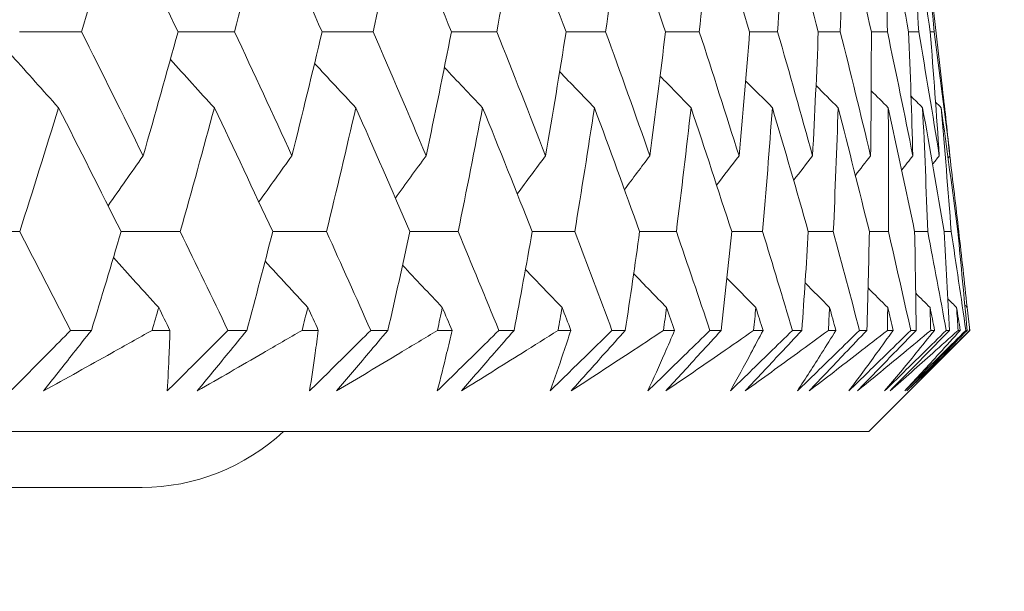
# Model space of a CAD drawing. Units: millimetres. Extents: x 16 to 578, y 16 to 404.
# Drawn here: x 153 to 157, y 196 to 198 of the extents above; entities that cross this region are included whole.
import ezdxf

# ---------------------------------------------------------------- set-up
doc = ezdxf.new("R2010")
doc.units = ezdxf.units.MM
doc.header["$LTSCALE"] = 2
doc.layers.add('Dimension (ISO)', color=7, linetype='Continuous', lineweight=25)
doc.layers.add('Visible (ISO)', color=7, linetype='Continuous', lineweight=18)
doc.styles.add('Samuel Heath (ISO)', font='tahoma.ttf')
doc.dimstyles.new('Samuel Heath (ISO)', dxfattribs={"dimscale": 2, "dimtxt": 3, "dimasz": 2.5, "dimexe": 1, "dimexo": 1.5, "dimgap": 0.762, "dimtad": 0, "dimtih": 1, "dimtoh": 1, "dimrnd": 1e-08, "dimzin": 0, "dimdsep": 46, "dimtxsty": 'Samuel Heath (ISO)', "dimcen": 0.09, "dimdle": 10, "dimclrd": 256, "dimclre": 256, "dimclrt": 256, "dimazin": 0, "dimtfac": 1, "dimtmove": 0, "dimatfit": 3, "dimfxl": 1, "dimtolj": 1, "dimtzin": 0, "dimlwd": 15, "dimlwe": 15, "dimarcsym": 0})

# ---------------------------------------------------------------- blocks, each defined once
blk = doc.blocks.new('*D11')
at = {"layer": 'Defpoints', "color": 0, "transparency": 16777216}
for p in [(156.3311, 196.9868), (140.5036, 69.7868), (181.8009, 69.7868)]:
    blk.add_point(p, dxfattribs=at)
at = {"layer": 'Dimension (ISO)', "lineweight": 15, "transparency": 16777216}
for p, q in [((159.3311, 196.9868), (183.8009, 196.9868)), ((181.8009, 191.9868), (181.8009, 138.0358)), ((181.8009, 74.7868), (181.8009, 128.7379)), ((143.5036, 69.7868), (183.8009, 69.7868))]:
    blk.add_line(p, q, dxfattribs=at)
at = {"layer": 'Dimension (ISO)', "transparency": 16777216}
for points in [[(180.9676, 191.9868), (182.6343, 191.9868), (181.8009, 196.9868)], [(180.9676, 74.7868), (182.6343, 74.7868), (181.8009, 69.7868)]]:
    blk.add_solid(points, dxfattribs=at)
at = {"layer": 'Dimension (ISO)', "color": 176, "lineweight": 18, "true_color": 0x000080, "transparency": 16777216, "insert": (181.8009, 136.5118), "char_height": 6, "attachment_point": 2, "style": 'Samuel Heath (ISO)'}
blk.add_mtext('\\A1;127.20', dxfattribs=at)

msp = doc.modelspace()

# ---------------------------------------------------------------- linework, layer by layer
at = {"layer": 'Visible (ISO)'}
for p, q in [((156.5478, 198.6181), (156.5942, 198.2108)), ((156.6523, 197.7007), (156.6487, 197.7007)), ((153.4838, 197.3483), (153.558, 197.3483)), ((153.7742, 197.3483), (153.8381, 197.3483)), ((154.0449, 197.3483), (154.1125, 197.3483)), ((154.3094, 197.3483), (154.3674, 197.3483)), ((154.5544, 197.3483), (154.6155, 197.3483)), ((154.7925, 197.3483), (154.8444, 197.3483)), ((155.0115, 197.3483), (155.0658, 197.3483)), ((155.2226, 197.3483), (155.2684, 197.3483)), ((155.4151, 197.3483), (155.4626, 197.3483)), ((155.5989, 197.3483), (155.6385, 197.3483)), ((155.7645, 197.3483), (155.805, 197.3483)), ((155.9205, 197.3483), (155.9539, 197.3483)), ((156.059, 197.3483), (156.0925, 197.3483)), ((156.1869, 197.3483), (156.2139, 197.3483)), ((156.2979, 197.3483), (156.3243, 197.3483)), ((156.3976, 197.3483), (156.4181, 197.3483)), ((156.4809, 197.3483), (156.5001, 197.3483)), ((156.552, 197.3483), (156.5661, 197.3483)), ((156.6074, 197.3483), (156.6194, 197.3483)), ((156.6499, 197.3483), (156.6575, 197.3483)), ((156.6773, 197.3483), (156.6821, 197.3483)), ((156.691, 197.3483), (156.6921, 197.3483)), ((156.3311, 196.9868), (156.6223, 197.2781)), ((100.6362, 196.9868), (156.3311, 196.9868)), ((153.7386, 196.7869), (103.2286, 196.7869))]:
    msp.add_line(p, q, dxfattribs=at)
msp.add_arc((153.7336, 197.5368), 0.75, 270.382, 312.8334, dxfattribs=at)
for points in [[(153.652, 198.8568), (153.6098, 198.7094), (153.5666, 198.5619), (153.5226, 198.4146)], [(153.8669, 198.4146), (153.796, 198.5619), (153.7244, 198.7094), (153.652, 198.8568)], [(154.1809, 198.8568), (154.1443, 198.7094), (154.1068, 198.5619), (154.0683, 198.4146)], [(154.3809, 198.4146), (154.315, 198.5619), (154.2483, 198.7094), (154.1809, 198.8568)], [(154.6581, 198.8568), (154.6271, 198.7094), (154.5953, 198.5619), (154.5625, 198.4146)], [(154.8426, 198.4146), (154.7819, 198.5619), (154.7204, 198.7094), (154.6581, 198.8568)], [(155.0825, 198.8568), (155.0574, 198.7094), (155.0313, 198.5619), (155.0042, 198.4146)], [(155.2513, 198.4146), (155.1958, 198.5619), (155.1396, 198.7094), (155.0825, 198.8568)], [(155.4534, 198.8568), (155.4341, 198.7094), (155.4137, 198.5619), (155.3925, 198.4146)], [(155.6061, 198.4146), (155.556, 198.5619), (155.5051, 198.7094), (155.4534, 198.8568)], [(155.77, 198.8568), (155.7565, 198.7094), (155.742, 198.5619), (155.7266, 198.4146)], [(155.9062, 198.4146), (155.8617, 198.5619), (155.8163, 198.7094), (155.77, 198.8568)], [(156.0316, 198.8568), (156.024, 198.7094), (156.0154, 198.5619), (156.0058, 198.4146)], [(156.1511, 198.4146), (156.1122, 198.5619), (156.0723, 198.7094), (156.0316, 198.8568)], [(156.2378, 198.8568), (156.236, 198.7094), (156.2333, 198.5619), (156.2296, 198.4146)], [(156.3403, 198.4146), (156.307, 198.5619), (156.2729, 198.7094), (156.2378, 198.8568)], [(156.388, 198.8568), (156.3921, 198.7094), (156.3953, 198.5619), (156.3976, 198.4146)], [(156.4734, 198.4146), (156.4459, 198.5619), (156.4174, 198.7094), (156.388, 198.8568)], [(156.4821, 198.8568), (156.4921, 198.7094), (156.5011, 198.5619), (156.5093, 198.4146)], [(156.5502, 198.4146), (156.5284, 198.5619), (156.5057, 198.7094), (156.4821, 198.8568)], [(156.5198, 198.8568), (156.5356, 198.7094), (156.5505, 198.5619), (156.5645, 198.4146)], [(153.5226, 198.4146), (153.449, 198.4146), (153.3754, 198.4147), (153.3018, 198.4148)], [(153.5226, 198.4146), (153.5966, 198.2669), (153.6699, 198.1193), (153.7425, 197.9717)], [(153.7425, 197.9717), (153.7849, 198.1193), (153.8264, 198.2669), (153.8669, 198.4146)], [(154.0683, 198.4146), (154.0012, 198.4146), (153.934, 198.4147), (153.8668, 198.4148)], [(154.0683, 198.4146), (154.1374, 198.2669), (154.2058, 198.1193), (154.2733, 197.9717)], [(154.2733, 197.9717), (154.3101, 198.1193), (154.3459, 198.2669), (154.3809, 198.4146)], [(154.5625, 198.4146), (154.502, 198.4146), (154.4414, 198.4147), (154.3808, 198.4148)], [(154.5625, 198.4146), (154.6266, 198.2669), (154.6898, 198.1193), (154.7522, 197.9717)], [(154.7522, 197.9717), (154.7833, 198.1193), (154.8134, 198.2669), (154.8426, 198.4146)], [(155.0042, 198.4146), (154.9503, 198.4146), (154.8964, 198.4147), (154.8425, 198.4148)], [(155.0042, 198.4146), (155.063, 198.2669), (155.121, 198.1193), (155.1782, 197.9717)], [(155.1782, 197.9717), (155.2035, 198.1193), (155.2279, 198.2669), (155.2513, 198.4146)], [(155.3925, 198.4146), (155.3454, 198.4146), (155.2983, 198.4147), (155.2512, 198.4147)], [(155.3925, 198.4146), (155.446, 198.2669), (155.4986, 198.1193), (155.5504, 197.9717)], [(155.5504, 197.9717), (155.5699, 198.1193), (155.5884, 198.2669), (155.6061, 198.4146)], [(155.7266, 198.4146), (155.6864, 198.4146), (155.6462, 198.4147), (155.606, 198.4147)], [(155.7266, 198.4146), (155.7746, 198.2669), (155.8218, 198.1193), (155.8682, 197.9717)], [(155.8682, 197.9717), (155.8818, 198.1193), (155.8945, 198.2669), (155.9062, 198.4146)], [(156.0058, 198.4146), (155.9726, 198.4146), (155.9394, 198.4146), (155.9062, 198.4147)], [(156.0058, 198.4146), (156.0483, 198.2669), (156.09, 198.1193), (156.1307, 197.9717)], [(156.1307, 197.9717), (156.1385, 198.1193), (156.1453, 198.2669), (156.1511, 198.4146)], [(156.2296, 198.4146), (156.2035, 198.4146), (156.1773, 198.4146), (156.1511, 198.4147)], [(156.2296, 198.4146), (156.2665, 198.2669), (156.3025, 198.1193), (156.3376, 197.9717)], [(156.3376, 197.9717), (156.3395, 198.1193), (156.3404, 198.2669), (156.3403, 198.4146)], [(156.3976, 198.4146), (156.3785, 198.4146), (156.3594, 198.4146), (156.3403, 198.4146)], [(156.3976, 198.4146), (156.4287, 198.2669), (156.459, 198.1193), (156.4884, 197.9717)], [(156.4884, 197.9717), (156.4844, 198.1193), (156.4794, 198.2669), (156.4734, 198.4146)], [(156.5093, 198.4146), (156.4973, 198.4146), (156.4854, 198.4146), (156.4734, 198.4146)], [(156.5093, 198.4146), (156.5347, 198.2669), (156.5592, 198.1193), (156.5828, 197.9717)], [(156.5828, 197.9717), (156.5729, 198.1193), (156.562, 198.2669), (156.5502, 198.4146)], [(156.5645, 198.4146), (156.5597, 198.4146), (156.555, 198.4146), (156.5502, 198.4146)], [(156.5645, 198.4146), (156.5841, 198.2669), (156.6028, 198.1193), (156.6206, 197.9717)], [(153.275, 198.3288), (153.33, 198.2668), (153.3852, 198.205), (153.4406, 198.1434)], [(153.8395, 198.3154), (153.8917, 198.2578), (153.944, 198.2005), (153.9966, 198.1434)], [(154.3539, 198.3015), (154.4029, 198.2486), (154.452, 198.1959), (154.5012, 198.1434)], [(154.8172, 198.2871), (154.8625, 198.239), (154.9079, 198.1911), (154.9535, 198.1434)], [(155.2284, 198.2721), (155.2696, 198.2291), (155.3109, 198.1862), (155.3524, 198.1434)], [(155.5868, 198.2564), (155.6235, 198.2187), (155.6603, 198.181), (155.6972, 198.1434)], [(155.8919, 198.2399), (155.9236, 198.2077), (155.9554, 198.1755), (155.9872, 198.1434)], [(156.143, 198.2225), (156.1692, 198.1961), (156.1955, 198.1697), (156.2219, 198.1434)], [(156.3397, 198.204), (156.36, 198.1838), (156.3803, 198.1636), (156.4006, 198.1434)], [(156.4819, 198.1843), (156.4957, 198.1706), (156.5094, 198.157), (156.5232, 198.1434)], [(156.6206, 197.9717), (156.6121, 198.0514), (156.6033, 198.1311), (156.5942, 198.2108)], [(156.5694, 198.163), (156.576, 198.1565), (156.5826, 198.1499), (156.5893, 198.1434)], [(153.4406, 198.1434), (153.3954, 197.9958), (153.3493, 197.8482), (153.3022, 197.7007)], [(153.6636, 197.7007), (153.59, 197.8482), (153.5157, 197.9958), (153.4406, 198.1434)], [(153.9966, 198.1434), (153.957, 197.9958), (153.9164, 197.8482), (153.875, 197.7007)], [(154.2048, 197.7007), (154.1361, 197.8482), (154.0667, 197.9958), (153.9966, 198.1434)], [(154.5012, 198.1434), (154.4673, 197.9958), (154.4324, 197.8482), (154.3966, 197.7007)], [(154.6941, 197.7007), (154.6306, 197.8482), (154.5663, 197.9958), (154.5012, 198.1434)], [(154.9535, 198.1434), (154.9253, 197.9958), (154.8961, 197.8482), (154.8661, 197.7007)], [(155.1307, 197.7007), (155.0724, 197.8482), (155.0133, 197.9958), (154.9535, 198.1434)], [(155.3524, 198.1434), (155.33, 197.9958), (155.3066, 197.8482), (155.2824, 197.7007)], [(155.5136, 197.7007), (155.4607, 197.8482), (155.407, 197.9958), (155.3524, 198.1434)], [(155.6972, 198.1434), (155.6806, 197.9958), (155.6631, 197.8482), (155.6447, 197.7007)], [(155.8421, 197.7007), (155.7946, 197.8482), (155.7463, 197.9958), (155.6972, 198.1434)], [(155.9872, 198.1434), (155.9765, 197.9958), (155.9649, 197.8482), (155.9523, 197.7007)], [(156.1155, 197.7007), (156.0736, 197.8482), (156.0308, 197.9958), (155.9872, 198.1434)], [(156.2219, 198.1434), (156.2171, 197.9958), (156.2113, 197.8482), (156.2047, 197.7007)], [(156.3332, 197.7007), (156.297, 197.8482), (156.2598, 197.9958), (156.2219, 198.1434)], [(156.4006, 198.1434), (156.4017, 197.9958), (156.4019, 197.8482), (156.4012, 197.7007)], [(156.4948, 197.7007), (156.4643, 197.8482), (156.4329, 197.9958), (156.4006, 198.1434)], [(156.5232, 198.1434), (156.5302, 197.9958), (156.5363, 197.8482), (156.5414, 197.7007)], [(156.6001, 197.7007), (156.5753, 197.8482), (156.5497, 197.9958), (156.5232, 198.1434)], [(156.5893, 198.1434), (156.6022, 197.9958), (156.6141, 197.8482), (156.6252, 197.7007)], [(156.6487, 197.7007), (156.6298, 197.8482), (156.61, 197.9958), (156.5893, 198.1434)], [(153.6174, 197.7931), (153.6589, 197.8529), (153.7006, 197.9124), (153.7425, 197.9717)], [(154.1553, 197.8068), (154.1944, 197.862), (154.2338, 197.9169), (154.2733, 197.9717)], [(154.6422, 197.8209), (154.6787, 197.8713), (154.7154, 197.9216), (154.7522, 197.9717)], [(155.0772, 197.8356), (155.1107, 197.8811), (155.1444, 197.9265), (155.1782, 197.9717)], [(155.4595, 197.8509), (155.4897, 197.8913), (155.52, 197.9316), (155.5504, 197.9717)], [(155.7883, 197.867), (155.8148, 197.902), (155.8414, 197.9369), (155.8682, 197.9717)], [(156.063, 197.8839), (156.0855, 197.9132), (156.1081, 197.9425), (156.1307, 197.9717)], [(156.2833, 197.9018), (156.3013, 197.9251), (156.3195, 197.9485), (156.3376, 197.9717)], [(156.4486, 197.9209), (156.4619, 197.9378), (156.4751, 197.9548), (156.4884, 197.9717)], [(156.5589, 197.9413), (156.5669, 197.9515), (156.5749, 197.9616), (156.5828, 197.9717)], [(156.6141, 197.9634), (156.6163, 197.9662), (156.6184, 197.969), (156.6206, 197.9717)], [(156.6202, 197.9712), (156.6312, 197.881), (156.6419, 197.7909), (156.6523, 197.7007)], [(153.3022, 197.7007), (153.2254, 197.7007), (153.1485, 197.7008), (153.0717, 197.7008)], [(153.3022, 197.7007), (153.3632, 197.5832), (153.4237, 197.4657), (153.4838, 197.3483)], [(153.558, 197.3483), (153.5938, 197.4657), (153.629, 197.5832), (153.6636, 197.7007)], [(153.875, 197.7007), (153.8045, 197.7007), (153.734, 197.7008), (153.6636, 197.7008)], [(153.875, 197.7007), (153.9321, 197.5832), (153.9887, 197.4657), (154.0449, 197.3483)], [(154.1125, 197.3483), (154.1439, 197.4657), (154.1746, 197.5832), (154.2048, 197.7007)], [(154.3966, 197.7007), (154.3327, 197.7007), (154.2687, 197.7008), (154.2047, 197.7008)], [(154.3966, 197.7007), (154.4497, 197.5832), (154.5023, 197.4657), (154.5544, 197.3483)], [(154.6155, 197.3483), (154.6423, 197.4657), (154.6685, 197.5832), (154.6941, 197.7007)], [(154.8661, 197.7007), (154.8087, 197.7007), (154.7514, 197.7008), (154.6941, 197.7008)], [(154.8661, 197.7007), (154.915, 197.5832), (154.9635, 197.4657), (155.0115, 197.3483)], [(155.0658, 197.3483), (155.088, 197.4657), (155.1097, 197.5832), (155.1307, 197.7007)], [(155.2824, 197.7007), (155.2318, 197.7007), (155.1812, 197.7008), (155.1307, 197.7008)], [(155.2824, 197.7007), (155.3271, 197.5832), (155.3714, 197.4657), (155.4151, 197.3483)], [(155.4626, 197.3483), (155.4802, 197.4657), (155.4972, 197.5832), (155.5136, 197.7007)], [(155.6447, 197.7007), (155.601, 197.7007), (155.5573, 197.7008), (155.5136, 197.7008)], [(155.6447, 197.7007), (155.6852, 197.5832), (155.7251, 197.4657), (155.7645, 197.3483)], [(155.805, 197.3483), (155.818, 197.4657), (155.8303, 197.5832), (155.8421, 197.7007)], [(155.9523, 197.7007), (155.9156, 197.7007), (155.8788, 197.7008), (155.8421, 197.7008)], [(155.9523, 197.7007), (155.9884, 197.5832), (156.024, 197.4657), (156.059, 197.3483)], [(156.0925, 197.3483), (156.1007, 197.4657), (156.1084, 197.5832), (156.1155, 197.7007)], [(156.2047, 197.7007), (156.1749, 197.7007), (156.1452, 197.7007), (156.1154, 197.7008)], [(156.2047, 197.7007), (156.2363, 197.5832), (156.2674, 197.4657), (156.2979, 197.3483)], [(156.3243, 197.3483), (156.3279, 197.4657), (156.3308, 197.5832), (156.3332, 197.7007)], [(156.4012, 197.7007), (156.3785, 197.7007), (156.3558, 197.7007), (156.3332, 197.7008)], [(156.4012, 197.7007), (156.4283, 197.5832), (156.4548, 197.4657), (156.4809, 197.3483)], [(156.5001, 197.3483), (156.4989, 197.4657), (156.4972, 197.5832), (156.4948, 197.7007)], [(156.5414, 197.7007), (156.5259, 197.7007), (156.5104, 197.7007), (156.4948, 197.7007)], [(156.5414, 197.7007), (156.564, 197.5832), (156.586, 197.4657), (156.6074, 197.3483)], [(156.6194, 197.3483), (156.6136, 197.4657), (156.6071, 197.5832), (156.6001, 197.7007)], [(156.6252, 197.7007), (156.6168, 197.7007), (156.6084, 197.7007), (156.6001, 197.7007)], [(156.6252, 197.7007), (156.6431, 197.5832), (156.6605, 197.4657), (156.6773, 197.3483)], [(156.6821, 197.3483), (156.6715, 197.4657), (156.6604, 197.5832), (156.6487, 197.7007)], [(156.6523, 197.7007), (156.6625, 197.6106), (156.6723, 197.5206), (156.6818, 197.4305)], [(153.6363, 197.6085), (153.69, 197.5488), (153.7438, 197.4893), (153.7979, 197.43)], [(154.1774, 197.5949), (154.2281, 197.5397), (154.2789, 197.4847), (154.3299, 197.43)], [(154.6678, 197.5807), (154.715, 197.5303), (154.7623, 197.4801), (154.8098, 197.43)], [(155.1063, 197.5661), (155.1497, 197.5206), (155.1932, 197.4752), (155.2368, 197.43)], [(155.4923, 197.5508), (155.5314, 197.5104), (155.5705, 197.4701), (155.6098, 197.43)], [(155.8251, 197.5347), (155.8594, 197.4997), (155.8938, 197.4648), (155.9282, 197.43)], [(156.104, 197.5178), (156.1331, 197.4885), (156.1622, 197.4592), (156.1914, 197.43)], [(156.3286, 197.4999), (156.3519, 197.4766), (156.3753, 197.4533), (156.3987, 197.43)], [(156.4985, 197.4808), (156.5156, 197.4639), (156.5327, 197.4469), (156.5498, 197.43)], [(156.6136, 197.4604), (156.6239, 197.4502), (156.6342, 197.4401), (156.6445, 197.43)], [(153.7979, 197.43), (153.7901, 197.4027), (153.7822, 197.3755), (153.7742, 197.3483)], [(153.8381, 197.3483), (153.8248, 197.3755), (153.8113, 197.4027), (153.7979, 197.43)], [(154.3299, 197.43), (154.3231, 197.4027), (154.3162, 197.3755), (154.3094, 197.3483)], [(154.3674, 197.3483), (154.3549, 197.3755), (154.3424, 197.4027), (154.3299, 197.43)], [(154.8098, 197.43), (154.8041, 197.4027), (154.7983, 197.3755), (154.7925, 197.3483)], [(154.8444, 197.3483), (154.8329, 197.3755), (154.8214, 197.4027), (154.8098, 197.43)], [(155.2368, 197.43), (155.2321, 197.4027), (155.2273, 197.3755), (155.2226, 197.3483)], [(155.2684, 197.3483), (155.2579, 197.3755), (155.2474, 197.4027), (155.2368, 197.43)], [(155.6098, 197.43), (155.6062, 197.4027), (155.6025, 197.3755), (155.5989, 197.3483)], [(155.6385, 197.3483), (155.629, 197.3755), (155.6194, 197.4027), (155.6098, 197.43)], [(155.9282, 197.43), (155.9257, 197.4027), (155.9231, 197.3755), (155.9205, 197.3483)], [(155.9539, 197.3483), (155.9453, 197.3755), (155.9368, 197.4027), (155.9282, 197.43)], [(156.1914, 197.43), (156.1899, 197.4027), (156.1885, 197.3755), (156.1869, 197.3483)], [(156.2139, 197.3483), (156.2064, 197.3755), (156.1989, 197.4027), (156.1914, 197.43)], [(156.3987, 197.43), (156.3984, 197.4027), (156.398, 197.3755), (156.3976, 197.3483)], [(156.4181, 197.3483), (156.4117, 197.3755), (156.4052, 197.4027), (156.3987, 197.43)], [(156.5498, 197.43), (156.5506, 197.4027), (156.5513, 197.3755), (156.552, 197.3483)], [(156.5661, 197.3483), (156.5607, 197.3755), (156.5553, 197.4027), (156.5498, 197.43)], [(156.6445, 197.43), (156.6463, 197.4027), (156.6481, 197.3755), (156.6499, 197.3483)], [(156.6575, 197.3483), (156.6532, 197.3755), (156.6488, 197.4027), (156.6445, 197.43)], [(156.6739, 197.4383), (156.6767, 197.4355), (156.6795, 197.4328), (156.6824, 197.43)], [(156.6824, 197.43), (156.6853, 197.4027), (156.6882, 197.3755), (156.691, 197.3483)], [(156.6921, 197.3483), (156.6889, 197.3755), (156.6856, 197.4027), (156.6824, 197.43)], [(156.6223, 197.2781), (156.6457, 197.3015), (156.669, 197.3249), (156.6921, 197.3483)]]:
    msp.add_open_spline(points, degree=3, dxfattribs=at)
for points, knots in [([(153.4838, 197.3483), (153.4573, 197.3212), (153.4306, 197.2942), (153.3594, 197.222), (153.3147, 197.1769), (153.2698, 197.1318)], [0.00775439, 0.00775439, 0.00775439, 0.00775439, 0.01934989, 0.01934989, 0.03874454, 0.03874454, 0.03874454, 0.03874454]), ([(153.3873, 197.1318), (153.4224, 197.1766), (153.4577, 197.2215), (153.5147, 197.2937), (153.5363, 197.321), (153.558, 197.3483)], [0, 0, 0, 0, 0.01928114, 0.01928114, 0.03099015, 0.03099015, 0.03099015, 0.03099015]), ([(153.7742, 197.3483), (153.7262, 197.3212), (153.6781, 197.2942), (153.5493, 197.222), (153.4684, 197.1768), (153.3873, 197.1318)], [0.01319276, 0.01319276, 0.01319276, 0.01319276, 0.03295454, 0.03295454, 0.06601006, 0.06601006, 0.06601006, 0.06601006]), ([(154.0449, 197.3483), (154.018, 197.3212), (153.9911, 197.2942), (153.919, 197.222), (153.8738, 197.1769), (153.8285, 197.1318)], [0.00775439, 0.00775439, 0.00775439, 0.00775439, 0.01934989, 0.01934989, 0.03874454, 0.03874454, 0.03874454, 0.03874454]), ([(153.8285, 197.1318), (153.8312, 197.1766), (153.8334, 197.2214), (153.8364, 197.2936), (153.8373, 197.3209), (153.8381, 197.3483)], [0, 0, 0, 0, 0.0328629, 0.0328629, 0.0528173, 0.0528173, 0.0528173, 0.0528173]), ([(153.9357, 197.1318), (153.9721, 197.1766), (154.0087, 197.2215), (154.0677, 197.2937), (154.0901, 197.321), (154.1125, 197.3483)], [0, 0, 0, 0, 0.01928114, 0.01928114, 0.03099015, 0.03099015, 0.03099015, 0.03099015]), ([(154.3094, 197.3483), (154.263, 197.3212), (154.2166, 197.2942), (154.0922, 197.222), (154.0141, 197.1768), (153.9357, 197.1318)], [0.01319276, 0.01319276, 0.01319276, 0.01319276, 0.03295454, 0.03295454, 0.06601006, 0.06601006, 0.06601006, 0.06601006]), ([(154.5544, 197.3483), (154.5273, 197.3212), (154.5001, 197.2942), (154.4274, 197.222), (154.3818, 197.1769), (154.3361, 197.1318)], [0.00775439, 0.00775439, 0.00775439, 0.00775439, 0.01934989, 0.01934989, 0.03874454, 0.03874454, 0.03874454, 0.03874454]), ([(154.3361, 197.1318), (154.3432, 197.1766), (154.35, 197.2214), (154.3601, 197.2936), (154.3638, 197.3209), (154.3674, 197.3483)], [0, 0, 0, 0, 0.0328629, 0.0328629, 0.0528173, 0.0528173, 0.0528173, 0.0528173]), ([(154.4328, 197.1318), (154.4704, 197.1766), (154.5082, 197.2215), (154.5692, 197.2937), (154.5923, 197.321), (154.6155, 197.3483)], [0, 0, 0, 0, 0.01928114, 0.01928114, 0.03099015, 0.03099015, 0.03099015, 0.03099015]), ([(154.7925, 197.3483), (154.7479, 197.3212), (154.7032, 197.2942), (154.5835, 197.222), (154.5083, 197.1768), (154.4328, 197.1318)], [0.01319276, 0.01319276, 0.01319276, 0.01319276, 0.03295454, 0.03295454, 0.06601006, 0.06601006, 0.06601006, 0.06601006]), ([(155.0115, 197.3483), (154.9842, 197.3212), (154.9568, 197.2942), (154.8836, 197.222), (154.8377, 197.1769), (154.7917, 197.1318)], [0.00775439, 0.00775439, 0.00775439, 0.00775439, 0.01934989, 0.01934989, 0.03874454, 0.03874454, 0.03874454, 0.03874454]), ([(154.7917, 197.1318), (154.8033, 197.1766), (154.8145, 197.2214), (154.8318, 197.2936), (154.8382, 197.3209), (154.8444, 197.3483)], [0, 0, 0, 0, 0.0328629, 0.0328629, 0.0528173, 0.0528173, 0.0528173, 0.0528173]), ([(154.8777, 197.1318), (154.9165, 197.1766), (154.9554, 197.2215), (155.0182, 197.2937), (155.042, 197.321), (155.0658, 197.3483)], [0, 0, 0, 0, 0.01928114, 0.01928114, 0.03099015, 0.03099015, 0.03099015, 0.03099015]), ([(155.2226, 197.3483), (155.1799, 197.3212), (155.137, 197.2942), (155.0222, 197.222), (154.9501, 197.1768), (154.8777, 197.1318)], [0.01319276, 0.01319276, 0.01319276, 0.01319276, 0.03295454, 0.03295454, 0.06601006, 0.06601006, 0.06601006, 0.06601006]), ([(155.4151, 197.3483), (155.3877, 197.3212), (155.3601, 197.2942), (155.2865, 197.222), (155.2404, 197.1769), (155.1942, 197.1318)], [0.00775439, 0.00775439, 0.00775439, 0.00775439, 0.01934989, 0.01934989, 0.03874454, 0.03874454, 0.03874454, 0.03874454]), ([(155.1942, 197.1318), (155.2103, 197.1766), (155.2259, 197.2214), (155.2504, 197.2936), (155.2595, 197.3209), (155.2684, 197.3483)], [0, 0, 0, 0, 0.0328629, 0.0328629, 0.0528173, 0.0528173, 0.0528173, 0.0528173]), ([(155.2694, 197.1318), (155.3092, 197.1766), (155.3492, 197.2215), (155.4137, 197.2937), (155.4381, 197.321), (155.4626, 197.3483)], [0, 0, 0, 0, 0.01928114, 0.01928114, 0.03099015, 0.03099015, 0.03099015, 0.03099015]), ([(155.5989, 197.3483), (155.5581, 197.3212), (155.5172, 197.2942), (155.4075, 197.222), (155.3386, 197.1768), (155.2694, 197.1318)], [0.01319276, 0.01319276, 0.01319276, 0.01319276, 0.03295454, 0.03295454, 0.06601006, 0.06601006, 0.06601006, 0.06601006]), ([(155.7645, 197.3483), (155.737, 197.3212), (155.7094, 197.2942), (155.6355, 197.222), (155.5893, 197.1769), (155.543, 197.1318)], [0.00775439, 0.00775439, 0.00775439, 0.00775439, 0.01934989, 0.01934989, 0.03874454, 0.03874454, 0.03874454, 0.03874454]), ([(155.543, 197.1318), (155.5635, 197.1766), (155.5835, 197.2214), (155.6151, 197.2936), (155.6269, 197.3209), (155.6385, 197.3483)], [0, 0, 0, 0, 0.0328629, 0.0328629, 0.0528173, 0.0528173, 0.0528173, 0.0528173]), ([(155.6072, 197.1318), (155.648, 197.1766), (155.689, 197.2215), (155.755, 197.2937), (155.78, 197.321), (155.805, 197.3483)], [0, 0, 0, 0, 0.01928114, 0.01928114, 0.03099015, 0.03099015, 0.03099015, 0.03099015]), ([(155.9205, 197.3483), (155.8818, 197.3212), (155.8429, 197.2942), (155.7386, 197.222), (155.673, 197.1768), (155.6072, 197.1318)], [0.01319276, 0.01319276, 0.01319276, 0.01319276, 0.03295454, 0.03295454, 0.06601006, 0.06601006, 0.06601006, 0.06601006]), ([(156.059, 197.3483), (156.0314, 197.3212), (156.0038, 197.2942), (155.9299, 197.222), (155.8836, 197.1769), (155.8373, 197.1318)], [0.00775439, 0.00775439, 0.00775439, 0.00775439, 0.01934989, 0.01934989, 0.03874454, 0.03874454, 0.03874454, 0.03874454]), ([(155.8373, 197.1318), (155.8621, 197.1766), (155.8865, 197.2214), (155.9251, 197.2936), (155.9396, 197.3209), (155.9539, 197.3483)], [0, 0, 0, 0, 0.0328629, 0.0328629, 0.0528173, 0.0528173, 0.0528173, 0.0528173]), ([(155.8903, 197.1318), (155.9321, 197.1766), (155.9739, 197.2215), (156.0414, 197.2937), (156.0669, 197.321), (156.0925, 197.3483)], [0, 0, 0, 0, 0.01928114, 0.01928114, 0.03099015, 0.03099015, 0.03099015, 0.03099015]), ([(156.1869, 197.3483), (156.1503, 197.3212), (156.1135, 197.2942), (156.0148, 197.222), (155.9527, 197.1768), (155.8903, 197.1318)], [0.01319276, 0.01319276, 0.01319276, 0.01319276, 0.03295454, 0.03295454, 0.06601006, 0.06601006, 0.06601006, 0.06601006]), ([(156.2979, 197.3483), (156.2703, 197.3212), (156.2427, 197.2942), (156.1689, 197.222), (156.1227, 197.1769), (156.0765, 197.1318)], [0.00775439, 0.00775439, 0.00775439, 0.00775439, 0.01934989, 0.01934989, 0.03874454, 0.03874454, 0.03874454, 0.03874454]), ([(156.0765, 197.1318), (156.1056, 197.1766), (156.1344, 197.2214), (156.1799, 197.2936), (156.197, 197.3209), (156.2139, 197.3483)], [0, 0, 0, 0, 0.0328629, 0.0328629, 0.0528173, 0.0528173, 0.0528173, 0.0528173]), ([(156.1183, 197.1318), (156.1608, 197.1766), (156.2035, 197.2215), (156.2723, 197.2937), (156.2983, 197.321), (156.3243, 197.3483)], [0, 0, 0, 0, 0.01928114, 0.01928114, 0.03099015, 0.03099015, 0.03099015, 0.03099015]), ([(156.3976, 197.3483), (156.3631, 197.3212), (156.3284, 197.2942), (156.2356, 197.222), (156.1771, 197.1768), (156.1183, 197.1318)], [0.01319276, 0.01319276, 0.01319276, 0.01319276, 0.03295454, 0.03295454, 0.06601006, 0.06601006, 0.06601006, 0.06601006]), ([(156.4809, 197.3483), (156.4533, 197.3212), (156.4258, 197.2942), (156.3522, 197.222), (156.3062, 197.1769), (156.2601, 197.1318)], [0.00775439, 0.00775439, 0.00775439, 0.00775439, 0.01934989, 0.01934989, 0.03874454, 0.03874454, 0.03874454, 0.03874454]), ([(156.2601, 197.1318), (156.2935, 197.1766), (156.3265, 197.2214), (156.3789, 197.2936), (156.3986, 197.3209), (156.4181, 197.3483)], [0, 0, 0, 0, 0.0328629, 0.0328629, 0.0528173, 0.0528173, 0.0528173, 0.0528173]), ([(156.2906, 197.1318), (156.3339, 197.1766), (156.3773, 197.2215), (156.4472, 197.2937), (156.4736, 197.321), (156.5001, 197.3483)], [0, 0, 0, 0, 0.01928114, 0.01928114, 0.03099015, 0.03099015, 0.03099015, 0.03099015]), ([(156.552, 197.3483), (156.5197, 197.3212), (156.4873, 197.2942), (156.4004, 197.222), (156.3457, 197.1768), (156.2906, 197.1318)], [0.01319276, 0.01319276, 0.01319276, 0.01319276, 0.03295454, 0.03295454, 0.06601006, 0.06601006, 0.06601006, 0.06601006]), ([(156.6074, 197.3483), (156.58, 197.3212), (156.5526, 197.2942), (156.4794, 197.222), (156.4336, 197.1769), (156.3878, 197.1318)], [0.00775439, 0.00775439, 0.00775439, 0.00775439, 0.01934989, 0.01934989, 0.03874454, 0.03874454, 0.03874454, 0.03874454]), ([(156.3878, 197.1318), (156.4254, 197.1766), (156.4626, 197.2214), (156.5218, 197.2936), (156.544, 197.3209), (156.5661, 197.3483)], [0, 0, 0, 0, 0.0328629, 0.0328629, 0.0528173, 0.0528173, 0.0528173, 0.0528173]), ([(156.4069, 197.1318), (156.4508, 197.1766), (156.4949, 197.2215), (156.5658, 197.2937), (156.5926, 197.321), (156.6194, 197.3483)], [0, 0, 0, 0, 0.01928114, 0.01928114, 0.03099015, 0.03099015, 0.03099015, 0.03099015]), ([(156.6499, 197.3483), (156.6199, 197.3212), (156.5898, 197.2942), (156.5091, 197.222), (156.4581, 197.1768), (156.4069, 197.1318)], [0.01319276, 0.01319276, 0.01319276, 0.01319276, 0.03295454, 0.03295454, 0.06601006, 0.06601006, 0.06601006, 0.06601006]), ([(156.6773, 197.3483), (156.6501, 197.3212), (156.6229, 197.2942), (156.5502, 197.222), (156.5047, 197.1769), (156.4593, 197.1318)], [0.00775439, 0.00775439, 0.00775439, 0.00775439, 0.01934989, 0.01934989, 0.03874454, 0.03874454, 0.03874454, 0.03874454]), ([(156.4593, 197.1318), (156.501, 197.1766), (156.5423, 197.2214), (156.6081, 197.2936), (156.6329, 197.3209), (156.6575, 197.3483)], [0, 0, 0, 0, 0.0328629, 0.0328629, 0.0528173, 0.0528173, 0.0528173, 0.0528173]), ([(156.4669, 197.1318), (156.5115, 197.1766), (156.5561, 197.2215), (156.6278, 197.2937), (156.655, 197.321), (156.6821, 197.3483)], [0, 0, 0, 0, 0.01928114, 0.01928114, 0.03099015, 0.03099015, 0.03099015, 0.03099015]), ([(156.691, 197.3483), (156.6634, 197.3212), (156.6357, 197.2942), (156.5612, 197.222), (156.5143, 197.1768), (156.4669, 197.1318)], [0.01319276, 0.01319276, 0.01319276, 0.01319276, 0.03295454, 0.03295454, 0.06601006, 0.06601006, 0.06601006, 0.06601006])]:
    msp.add_open_spline(points, degree=3, knots=knots, dxfattribs=at)

# ---------------------------------------------------------------- dimensions: what is measured, and where the dimension line sits
at = {"layer": 'Dimension (ISO)', "lineweight": 18}
dim = msp.add_linear_dim(base=(181.8009, 69.7868), p1=(156.3311, 196.9868), p2=(140.5036, 69.7868), angle=90, dimstyle='Samuel Heath (ISO)', override={"dimgap": 0.762, "dimdec": 2, "dimtol": 0, "dimlim": 0, "dimtp": 0, "dimtm": 0, "dimtdec": 2, "dimtofl": 0, "dimatfit": 1}, dxfattribs=at)
dim.commit()
dim.dimension.update_dxf_attribs({"geometry": '*D11', "text_midpoint": (181.8009, 133.3868), "dimtype": 160})

doc.saveas('drawing.dxf')
